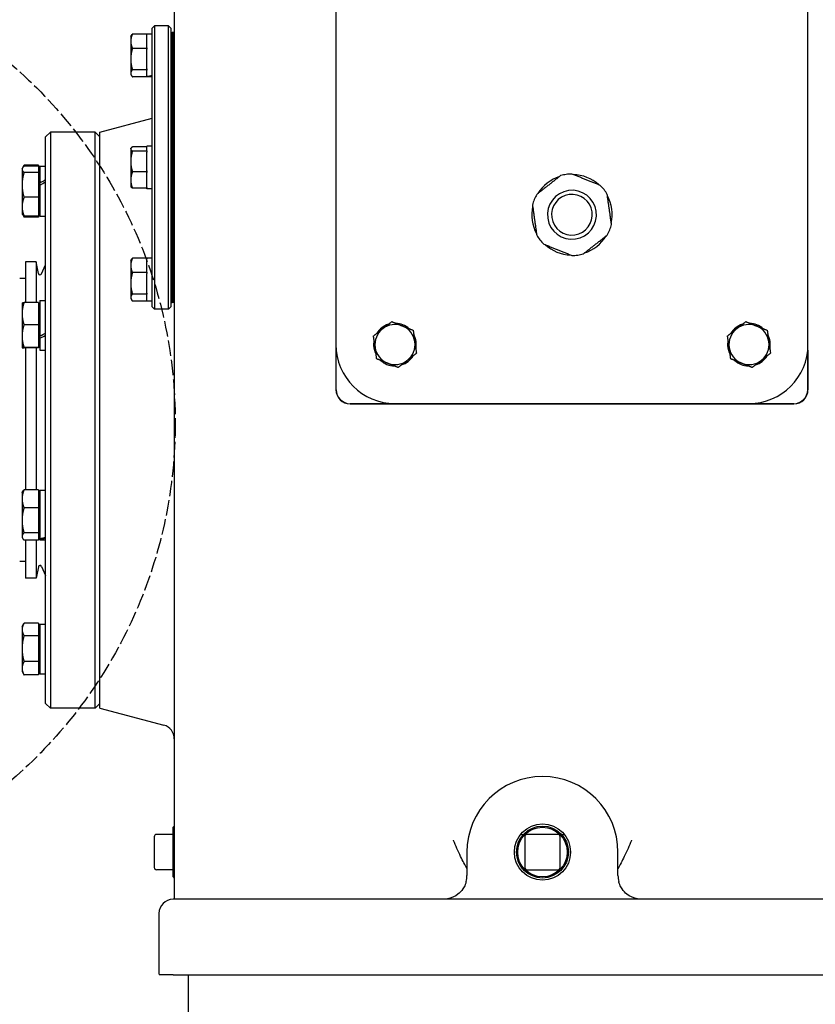
# Model space of a CAD drawing. Units: millimetres. Extents: x 622 to 8360, y 78 to 10896.
# Drawn here: x 2183 to 2520, y 2614 to 3032 of the extents above; entities that cross this region are included whole.
import ezdxf

# ---------------------------------------------------------------- set-up
doc = ezdxf.new("R2010")
doc.units = ezdxf.units.MM
doc.header["$LTSCALE"] = 40
doc.linetypes.add('DASHED', pattern=[0.2068, 0.1655, -0.0413])
for name, color, linetype, lineweight in [('Dimensions(Hillmar_metric)', 7, 'Continuous', 13), ('Sketch Geometry(Hillmar_metric)', 7, 'Continuous', 25), ('Visible Edges(Hillmar_metric)', 7, 'Continuous', 25)]:
    doc.layers.add(name, color=color, linetype=linetype, lineweight=lineweight)
doc.styles.add('Hillmar_metric_Dimensions', font='arial.ttf')
doc.dimstyles.new('DEFAULT-ISO-Method 1b-Hillmar_metric', dxfattribs={"dimscale": 40, "dimtxt": 2, "dimasz": 2.5, "dimexe": 1, "dimexo": 1, "dimgap": 0.25, "dimtad": 1, "dimtih": 1, "dimtoh": 1, "dimrnd": 1e-08, "dimdsep": 46, "dimtxsty": 'Hillmar_metric_Dimensions', "dimcen": 0.09, "dimdle": 8, "dimclrd": 7, "dimclre": 7, "dimclrt": 7, "dimazin": 2, "dimtfac": 0.75, "dimtmove": 0, "dimatfit": 3, "dimfxl": 1, "dimtolj": 1, "dimlwd": 9, "dimlwe": 9, "dimarcsym": 0})

# ---------------------------------------------------------------- blocks, each defined once
blk = doc.blocks.new('*D39')
at = {"layer": 'Defpoints', "color": 0, "linetype": 'Continuous', "transparency": 16777216}
for p in [(4309, 3133), (2299.83, 2218.98), (4309, 1938.98)]:
    blk.add_point(p, dxfattribs=at)
at = {"layer": 'Dimensions(Hillmar_metric)', "color": 7, "linetype": 'Continuous', "lineweight": 9, "transparency": 16777216}
for p, q in [((4309, 3093), (4309, 1898.98)), ((2299.83, 2178.98), (2299.83, 1898.98)), ((2399.83, 1938.98), (4209, 1938.98))]:
    blk.add_line(p, q, dxfattribs=at)
at = {"layer": 'Dimensions(Hillmar_metric)', "color": 7, "linetype": 'Continuous', "transparency": 16777216}
for points in [[(2399.83, 1955.64), (2399.83, 1922.31), (2299.83, 1938.98)], [(4209, 1955.64), (4209, 1922.31), (4309, 1938.98)]]:
    blk.add_solid(points, dxfattribs=at)
at = {"layer": 'Dimensions(Hillmar_metric)', "color": 7, "linetype": 'Continuous', "lineweight": 13, "transparency": 16777216, "insert": (3304.41, 1989.82), "char_height": 80, "attachment_point": 5, "style": 'Hillmar_metric_Dimensions'}
blk.add_mtext('\\A1;2010', dxfattribs=at)

msp = doc.modelspace()

# ---------------------------------------------------------------- linework, layer by layer
at = {"layer": 'Sketch Geometry(Hillmar_metric)', "linetype": 'DASHED'}
msp.add_circle((2048.8684, 2861.0244), 200.3669, dxfattribs=at)
at = {"layer": 'Visible Edges(Hillmar_metric)'}
for p, q in [((2248.8299, 3075.8341), (2248.8299, 2683.9761)), ((2317.3299, 3043.9761), (2317.3299, 2893.9761)), ((2517.3299, 2893.9761), (2517.3299, 3043.9761)), ((2239.4299, 3027.9761), (2240.4299, 3028.9761)), ((2240.4299, 3028.9761), (2240.4299, 2908.9761)), ((2246.4299, 3028.9761), (2240.4299, 3028.9761)), ((2246.4299, 2908.9761), (2246.4299, 3028.9761)), ((2247.4299, 3027.9761), (2246.4299, 3028.9761)), ((2230.3799, 3024.4761), (2230.6397, 3024.9262)), ((2230.3799, 3024.4761), (2230.3799, 3022.494)), ((2237.2299, 3025.5373), (2231.0944, 3025.5373)), ((2237.2299, 3025.5373), (2237.2299, 3025.2819)), ((2239.4299, 3025.5261), (2237.2299, 3025.5261)), ((2237.2299, 3019.7062), (2237.2299, 3025.2819)), ((2239.4299, 2909.9761), (2239.4299, 3027.9761)), ((2247.4299, 3027.9761), (2247.4299, 2909.9761)), ((2247.4299, 3026.1761), (2247.9399, 3026.1761)), ((2247.9399, 3018.3689), (2247.9399, 3026.1761)), ((2248.4499, 3026.1761), (2247.9399, 3026.1761)), ((2247.9399, 3026.1761), (2247.9399, 3018.3689)), ((2248.4499, 3018.3689), (2248.4499, 3026.1761)), ((2248.6299, 3026.1761), (2248.4499, 3026.1761)), ((2248.4499, 3018.3689), (2248.4499, 3026.1761)), ((2248.6299, 3026.1761), (2248.4499, 3026.1761)), ((2248.4499, 3026.1761), (2248.4499, 3018.3689)), ((2248.6299, 3018.3689), (2248.6299, 3026.1761)), ((2248.6299, 3026.1761), (2248.7599, 3026.1761)), ((2248.6299, 3018.3689), (2248.6299, 3026.1761)), ((2248.6299, 3026.1761), (2248.7599, 3026.1761)), ((2248.6299, 3026.1761), (2248.6299, 3018.3689)), ((2248.6299, 3026.1761), (2248.6299, 3018.3689)), ((2248.7599, 3026.1761), (2248.7599, 3018.3689)), ((2248.7599, 3026.1761), (2248.7599, 3018.3689)), ((2230.3799, 3022.494), (2230.3799, 3014.9202)), ((2248.7599, 3021.4761), (2248.8299, 3021.4761)), ((2237.2299, 3019.4508), (2231.0944, 3019.4508)), ((2237.2299, 3019.7062), (2237.2299, 3019.4508)), ((2237.2299, 3019.4508), (2237.2299, 3019.0705)), ((2237.2299, 3010.7698), (2237.2299, 3019.0705)), ((2247.9399, 3018.3689), (2247.9399, 3014.6863)), ((2247.9399, 3014.6863), (2247.9399, 3018.3689)), ((2248.4499, 3018.3689), (2248.4499, 3014.6863)), ((2248.4499, 3018.3689), (2248.4499, 3014.6863)), ((2248.4499, 3014.6863), (2248.4499, 3018.3689)), ((2248.6299, 3018.3689), (2248.6299, 3014.6863)), ((2248.6299, 3018.3689), (2248.6299, 3014.6863)), ((2248.6299, 3014.6863), (2248.6299, 3018.3689)), ((2248.6299, 3014.6863), (2248.6299, 3018.3689)), ((2248.7599, 3014.6863), (2248.7599, 3018.3689)), ((2248.7599, 3014.6863), (2248.7599, 3018.3689)), ((2230.3799, 3014.9202), (2230.3799, 3008.9022)), ((2247.9399, 2981.8922), (2247.9399, 3014.6863)), ((2247.9399, 3014.6863), (2247.9399, 2981.8922)), ((2248.4499, 2981.8922), (2248.4499, 3014.6863)), ((2248.4499, 2981.8922), (2248.4499, 3014.6863)), ((2248.4499, 3014.6863), (2248.4499, 2981.8922)), ((2248.6299, 2981.8922), (2248.6299, 3014.6863)), ((2248.6299, 2981.8922), (2248.6299, 3014.6863)), ((2248.6299, 3014.6863), (2248.6299, 2981.8922)), ((2248.6299, 3014.6863), (2248.6299, 2981.8922)), ((2248.7599, 3014.6863), (2248.7599, 2981.8922)), ((2248.7599, 3014.6863), (2248.7599, 2981.8922)), ((2230.3799, 3008.9022), (2230.3799, 3008.4761)), ((2230.3799, 3008.4761), (2230.6397, 3008.026)), ((2237.2299, 3010.3896), (2231.0944, 3010.3896)), ((2237.2299, 3010.7698), (2237.2299, 3010.3896)), ((2237.2299, 3010.3896), (2237.2299, 3010.2647)), ((2237.2299, 3007.677), (2237.2299, 3010.2647)), ((2237.2299, 3007.5118), (2237.2299, 3007.677)), ((2248.7599, 3011.4761), (2248.8299, 3011.4761)), ((2237.2299, 3007.4149), (2231.0944, 3007.4149)), ((2237.2299, 3007.4261), (2237.2299, 3007.5118)), ((2237.2299, 3007.4261), (2237.2299, 3007.4149)), ((2239.4299, 3007.4261), (2237.2299, 3007.4261)), ((2248.8299, 3004.8761), (2248.7599, 3004.8761)), ((2217.3299, 2983.9761), (2239.4299, 2989.8978)), ((2194.3299, 2981.9761), (2196.3299, 2983.9761)), ((2196.3299, 2983.9761), (2196.3299, 2739.9761)), ((2215.3299, 2983.9761), (2196.3299, 2983.9761)), ((2215.3299, 2739.9761), (2215.3299, 2983.9761)), ((2217.3299, 2981.9761), (2215.3299, 2983.9761)), ((2217.3299, 2739.9761), (2217.3299, 2983.9761)), ((2194.3299, 2741.9761), (2194.3299, 2981.9761)), ((2247.9399, 2981.8922), (2247.9399, 2978.4896)), ((2247.9399, 2978.4896), (2247.9399, 2981.8922)), ((2247.9399, 2959.4626), (2247.9399, 2978.4896)), ((2247.9399, 2978.4896), (2247.9399, 2959.4626)), ((2248.4499, 2981.8922), (2248.4499, 2978.4896)), ((2248.4499, 2981.8922), (2248.4499, 2978.4896)), ((2248.4499, 2978.4896), (2248.4499, 2981.8922)), ((2248.4499, 2959.4626), (2248.4499, 2978.4896)), ((2248.4499, 2959.4626), (2248.4499, 2978.4896)), ((2248.4499, 2978.4896), (2248.4499, 2959.4626)), ((2248.6299, 2981.8922), (2248.6299, 2978.4896)), ((2248.6299, 2981.8922), (2248.6299, 2978.4896)), ((2248.6299, 2978.4896), (2248.6299, 2981.8922)), ((2248.6299, 2978.4896), (2248.6299, 2981.8922)), ((2248.6299, 2959.4626), (2248.6299, 2978.4896)), ((2248.6299, 2959.4626), (2248.6299, 2978.4896)), ((2248.6299, 2978.4896), (2248.6299, 2959.4626)), ((2248.6299, 2978.4896), (2248.6299, 2959.4626)), ((2248.7599, 2978.4896), (2248.7599, 2981.8922)), ((2248.7599, 2978.4896), (2248.7599, 2981.8922)), ((2248.7599, 2978.4896), (2248.7599, 2959.4626)), ((2248.7599, 2978.4896), (2248.7599, 2959.4626)), ((2230.3799, 2976.9761), (2230.4698, 2977.1318)), ((2230.3799, 2976.9761), (2230.3799, 2976.8233)), ((2230.3799, 2976.8233), (2230.3799, 2971.5522)), ((2237.2299, 2977.7217), (2231.0944, 2977.7217)), ((2237.2299, 2975.925), (2231.0944, 2975.925)), ((2237.2299, 2976.0004), (2237.2299, 2978.0261)), ((2239.4299, 2978.0261), (2237.2299, 2978.0261)), ((2237.2299, 2976.0004), (2237.2299, 2975.925)), ((2237.2299, 2975.925), (2237.2299, 2975.558)), ((2237.2299, 2967.5465), (2237.2299, 2975.558)), ((2230.3799, 2971.5522), (2230.3799, 2963.705)), ((2248.7599, 2973.9761), (2248.8299, 2973.9761)), ((2184.3298, 2968.4835), (2184.4935, 2968.767)), ((2184.3298, 2968.4835), (2184.3298, 2968.2081)), ((2184.3298, 2968.2081), (2184.3298, 2961.6293)), ((2184.4935, 2968.767), (2185.1057, 2969.8274)), ((2191.2298, 2969.9508), (2185.1783, 2969.9508)), ((2191.2298, 2969.5191), (2185.1783, 2969.5191)), ((2191.2298, 2966.8971), (2185.1783, 2966.8971)), ((2191.2298, 2969.9508), (2191.2298, 2969.5191)), ((2191.2298, 2969.5191), (2191.2298, 2966.8971)), ((2191.2298, 2967.6835), (2191.8299, 2967.6835)), ((2191.2298, 2966.8971), (2191.2298, 2956.3615)), ((2191.8299, 2969.5335), (2191.8299, 2962.3994)), ((2191.8299, 2969.5335), (2194.3299, 2969.5335)), ((2237.2299, 2967.1795), (2231.0944, 2967.1795)), ((2237.2299, 2967.5465), (2237.2299, 2967.1795)), ((2237.2299, 2967.1795), (2237.2299, 2966.8878)), ((2237.2299, 2960.5222), (2237.2299, 2966.8878)), ((2191.8299, 2961.8833), (2191.8299, 2962.3994)), ((2191.8299, 2961.439), (2191.8299, 2961.8833)), ((2230.3799, 2963.705), (2230.3799, 2960.9761)), ((2248.7599, 2963.9761), (2248.8299, 2963.9761)), ((2184.3298, 2961.6293), (2184.3298, 2952.4047)), ((2191.8299, 2961.439), (2191.8299, 2948.4335)), ((2230.3799, 2960.9761), (2230.4698, 2960.8204)), ((2237.2299, 2960.2305), (2231.0944, 2960.2305)), ((2237.2299, 2960.5222), (2237.2299, 2960.2305)), ((2237.2299, 2959.9261), (2237.2299, 2960.2305)), ((2239.4299, 2959.9261), (2237.2299, 2959.9261)), ((2247.9399, 2959.4626), (2247.9399, 2956.06)), ((2247.9399, 2956.06), (2247.9399, 2959.4626)), ((2248.4499, 2959.4626), (2248.4499, 2956.06)), ((2248.4499, 2959.4626), (2248.4499, 2956.06)), ((2248.4499, 2956.06), (2248.4499, 2959.4626)), ((2248.6299, 2959.4626), (2248.6299, 2956.06)), ((2248.6299, 2959.4626), (2248.6299, 2956.06)), ((2248.6299, 2956.06), (2248.6299, 2959.4626)), ((2248.6299, 2956.06), (2248.6299, 2959.4626)), ((2248.7599, 2956.06), (2248.7599, 2959.4626)), ((2248.7599, 2956.06), (2248.7599, 2959.4626)), ((2191.2298, 2956.3615), (2185.1783, 2956.3615)), ((2191.2298, 2956.3615), (2191.2298, 2948.4479)), ((2247.9399, 2923.2659), (2247.9399, 2956.06)), ((2247.9399, 2956.06), (2247.9399, 2923.2659)), ((2248.4499, 2923.2659), (2248.4499, 2956.06)), ((2248.4499, 2923.2659), (2248.4499, 2956.06)), ((2248.4499, 2956.06), (2248.4499, 2923.2659)), ((2248.6299, 2923.2659), (2248.6299, 2956.06)), ((2248.6299, 2923.2659), (2248.6299, 2956.06)), ((2248.6299, 2956.06), (2248.6299, 2923.2659)), ((2248.6299, 2956.06), (2248.6299, 2923.2659)), ((2248.7599, 2956.06), (2248.7599, 2923.2659)), ((2248.7599, 2956.06), (2248.7599, 2923.2659)), ((2184.3298, 2952.4047), (2184.3298, 2949.4835)), ((2184.3298, 2949.4835), (2184.4935, 2949.1999)), ((2184.4935, 2949.1999), (2185.1057, 2948.1395)), ((2191.2298, 2950.2835), (2191.8299, 2950.2835)), ((2191.2298, 2948.4479), (2185.1783, 2948.4479)), ((2191.2298, 2948.0161), (2185.1783, 2948.0161)), ((2191.2298, 2948.4479), (2191.2298, 2948.0161)), ((2191.8299, 2948.4335), (2194.3299, 2948.4335)), ((2248.8299, 2933.0761), (2248.7599, 2933.0761)), ((2185.8299, 2928.9761), (2185.8299, 2911.768)), ((2190.3299, 2928.9761), (2185.8299, 2928.9761)), ((2190.3299, 2928.9761), (2190.3299, 2911.768)), ((2191.2534, 2924.0875), (2190.3299, 2928.9761)), ((2230.3799, 2929.4761), (2230.6397, 2929.9262)), ((2230.3799, 2929.4761), (2230.3799, 2927.494)), ((2237.2299, 2930.5373), (2231.0944, 2930.5373)), ((2237.2299, 2930.5373), (2237.2299, 2930.2819)), ((2239.4299, 2930.5261), (2237.2299, 2930.5261)), ((2237.2299, 2924.7062), (2237.2299, 2930.2819)), ((2192.5787, 2923.9282), (2194.3299, 2927.7887)), ((2230.3799, 2927.494), (2230.3799, 2919.9202)), ((2237.2299, 2924.4508), (2231.0944, 2924.4508)), ((2237.2299, 2924.7062), (2237.2299, 2924.4508)), ((2237.2299, 2924.4508), (2237.2299, 2924.0705)), ((2248.7599, 2926.4761), (2248.8299, 2926.4761)), ((2185.8299, 2921.9261), (2183.3299, 2921.9261)), ((2237.2299, 2915.7698), (2237.2299, 2924.0705)), ((2247.9399, 2923.2659), (2247.9399, 2919.5834)), ((2247.9399, 2919.5834), (2247.9399, 2923.2659)), ((2248.4499, 2923.2659), (2248.4499, 2919.5834)), ((2248.4499, 2923.2659), (2248.4499, 2919.5834)), ((2248.4499, 2919.5834), (2248.4499, 2923.2659)), ((2248.6299, 2923.2659), (2248.6299, 2919.5834)), ((2248.6299, 2923.2659), (2248.6299, 2919.5834)), ((2248.6299, 2919.5834), (2248.6299, 2923.2659)), ((2248.6299, 2919.5834), (2248.6299, 2923.2659)), ((2248.7599, 2919.5834), (2248.7599, 2923.2659)), ((2248.7599, 2919.5834), (2248.7599, 2923.2659)), ((2230.3799, 2919.9202), (2230.3799, 2913.9022)), ((2247.9399, 2911.7761), (2247.9399, 2919.5834)), ((2247.9399, 2919.5834), (2247.9399, 2911.7761)), ((2248.4499, 2911.7761), (2248.4499, 2919.5834)), ((2248.4499, 2911.7761), (2248.4499, 2919.5834)), ((2248.4499, 2919.5834), (2248.4499, 2911.7761)), ((2248.6299, 2911.7761), (2248.6299, 2919.5834)), ((2248.6299, 2911.7761), (2248.6299, 2919.5834)), ((2248.6299, 2919.5834), (2248.6299, 2911.7761)), ((2248.6299, 2919.5834), (2248.6299, 2911.7761)), ((2248.7599, 2919.5834), (2248.7599, 2911.7761)), ((2248.7599, 2919.5834), (2248.7599, 2911.7761)), ((2248.7599, 2916.4761), (2248.8299, 2916.4761)), ((2184.3298, 2911.6579), (2184.3309, 2911.6599)), ((2184.3298, 2911.6579), (2184.3298, 2907.0751)), ((2191.2298, 2911.768), (2185.1783, 2911.768)), ((2191.2298, 2911.768), (2191.2298, 2902.3821)), ((2191.8299, 2912.7079), (2191.8299, 2897.5152)), ((2191.8299, 2912.7079), (2194.3299, 2912.7079)), ((2230.3799, 2913.9022), (2230.3799, 2913.4761)), ((2230.3799, 2913.4761), (2230.6397, 2913.026)), ((2237.2299, 2915.3896), (2231.0944, 2915.3896)), ((2237.2299, 2912.4149), (2231.0944, 2912.4149)), ((2237.2299, 2915.7698), (2237.2299, 2915.3896)), ((2237.2299, 2915.3896), (2237.2299, 2915.2647)), ((2237.2299, 2912.4261), (2237.2299, 2915.2647)), ((2237.2299, 2912.4261), (2237.2299, 2912.4149)), ((2239.4299, 2912.4261), (2237.2299, 2912.4261)), ((2247.4299, 2911.7761), (2247.9399, 2911.7761)), ((2248.4499, 2911.7761), (2247.9399, 2911.7761)), ((2248.6299, 2911.7761), (2248.4499, 2911.7761)), ((2248.6299, 2911.7761), (2248.4499, 2911.7761)), ((2248.6299, 2911.7761), (2248.7599, 2911.7761)), ((2248.6299, 2911.7761), (2248.7599, 2911.7761)), ((2191.2298, 2910.8579), (2191.8299, 2910.8579)), ((2239.4299, 2909.9761), (2240.4299, 2908.9761)), ((2246.4299, 2908.9761), (2240.4299, 2908.9761)), ((2247.4299, 2909.9761), (2246.4299, 2908.9761)), ((2184.3298, 2907.0751), (2184.3298, 2897.5771)), ((2191.2298, 2902.3821), (2185.1783, 2902.3821)), ((2191.2298, 2902.3821), (2191.2298, 2892.772)), ((2184.3298, 2897.5771), (2184.3298, 2892.6599)), ((2191.8299, 2896.6391), (2191.8299, 2897.5152)), ((2191.8299, 2896.6391), (2191.8299, 2891.6079)), ((2184.3298, 2892.6599), (2184.3298, 2892.6579)), ((2184.3298, 2892.6579), (2184.3309, 2892.6559)), ((2191.2298, 2892.772), (2185.1783, 2892.772)), ((2191.2298, 2892.5477), (2185.1783, 2892.5477)), ((2185.8299, 2892.5477), (2185.8299, 2832.4461)), ((2190.3299, 2892.5477), (2190.3299, 2832.4461)), ((2191.2298, 2893.4579), (2191.8299, 2893.4579)), ((2191.2298, 2892.772), (2191.2298, 2892.5477)), ((2191.8299, 2891.6079), (2194.3299, 2891.6079)), ((2317.3299, 2893.9761), (2317.3299, 2874.8341)), ((2317.4372, 2874.8341), (2317.4372, 2891.6616)), ((2333.2907, 2894.4193), (2333.6738, 2894.4737)), ((2333.7976, 2893.6025), (2333.2908, 2893.5305)), ((2483.2907, 2894.4193), (2483.6738, 2894.4737)), ((2483.7976, 2893.6025), (2483.2908, 2893.5305)), ((2517.2225, 2891.6616), (2517.2225, 2874.8341)), ((2517.3299, 2874.8341), (2517.3299, 2893.9761)), ((2511.3299, 2868.9415), (2323.3299, 2868.9415)), ((2323.3299, 2868.8341), (2511.3299, 2868.8341)), ((2342.3299, 2868.9761), (2492.3299, 2868.9761)), ((2191.2298, 2832.4461), (2185.1783, 2832.4461)), ((2191.2298, 2832.4461), (2191.2298, 2824.8495)), ((2184.3298, 2831.2944), (2184.5557, 2831.6857)), ((2184.3298, 2831.2944), (2184.3298, 2828.6478)), ((2184.3298, 2828.6478), (2184.3298, 2819.5237)), ((2191.2298, 2830.4944), (2191.8299, 2830.4944)), ((2191.8299, 2832.3444), (2191.8299, 2811.8127)), ((2191.8299, 2832.3444), (2194.3299, 2832.3444)), ((2191.2298, 2824.8495), (2185.1783, 2824.8495)), ((2191.2298, 2824.8495), (2191.2298, 2814.1978)), ((2184.3298, 2819.5237), (2184.3298, 2812.6702)), ((2184.3298, 2812.6702), (2184.3298, 2812.2944)), ((2184.3298, 2812.2944), (2184.5557, 2811.903)), ((2191.2298, 2814.1978), (2185.1783, 2814.1978)), ((2191.2298, 2814.1978), (2191.2298, 2811.1427)), ((2191.2298, 2813.0944), (2191.8299, 2813.0944)), ((2191.8299, 2811.5341), (2191.8299, 2811.8127)), ((2191.8299, 2811.5341), (2191.8299, 2811.2444)), ((2191.2298, 2811.1427), (2185.1783, 2811.1427)), ((2185.8299, 2811.1427), (2185.8299, 2794.9761)), ((2190.3299, 2811.1427), (2190.3299, 2794.9761)), ((2191.8299, 2811.2444), (2194.3299, 2811.2444)), ((2185.8299, 2802.0261), (2183.3299, 2802.0261)), ((2191.2534, 2799.8648), (2190.3299, 2794.9761)), ((2192.5787, 2800.024), (2194.3299, 2796.1636)), ((2190.3299, 2794.9761), (2185.8299, 2794.9761)), ((2184.3298, 2774.4688), (2185.1057, 2775.8127)), ((2184.3298, 2774.4688), (2184.3298, 2773.2914)), ((2191.2298, 2775.9361), (2185.1783, 2775.9361)), ((2191.2298, 2775.9361), (2191.2298, 2770.6467)), ((2191.8299, 2775.5188), (2191.8299, 2754.4188)), ((2191.8299, 2775.5188), (2194.3299, 2775.5188)), ((2184.3298, 2773.2914), (2184.3298, 2765.163)), ((2191.2298, 2770.6467), (2185.1783, 2770.6467)), ((2191.2298, 2773.6688), (2191.8299, 2773.6688)), ((2191.2298, 2770.6467), (2191.2298, 2759.6793)), ((2184.3298, 2765.163), (2184.3298, 2756.8404)), ((2191.2298, 2759.6793), (2185.1783, 2759.6793)), ((2191.2298, 2759.6793), (2191.2298, 2754.0014)), ((2184.3298, 2756.8404), (2184.3298, 2755.4688)), ((2184.3298, 2755.4688), (2185.1057, 2754.1248)), ((2191.2298, 2754.0014), (2185.1783, 2754.0014)), ((2191.2298, 2756.2688), (2191.8299, 2756.2688)), ((2191.8299, 2754.4188), (2194.3299, 2754.4188)), ((2194.3299, 2741.9761), (2196.3299, 2739.9761)), ((2217.3299, 2741.9761), (2215.3299, 2739.9761)), ((2215.3299, 2739.9761), (2196.3299, 2739.9761)), ((2217.3299, 2739.9761), (2244.3828, 2732.7273)), ((2248.3299, 2686.4785), (2241.3299, 2686.4785)), ((2248.3299, 2689.4761), (2248.8299, 2689.9761)), ((2248.3299, 2668.4761), (2248.3299, 2689.4761)), ((2395.5828, 2686.4761), (2396.7831, 2686.4761)), ((2411.3299, 2686.4761), (2398.3299, 2686.4761)), ((2412.8766, 2686.4761), (2414.077, 2686.4761)), ((2240.3299, 2685.4785), (2240.3299, 2672.4785)), ((2248.8299, 2683.9761), (2248.8299, 2658.9761)), ((2397.3299, 2685.4761), (2397.3299, 2672.4761)), ((2412.3299, 2672.4761), (2412.3299, 2685.4761)), ((2372.8299, 2678.9761), (2372.8299, 2668.9761)), ((2436.8299, 2668.9761), (2436.8299, 2678.9761)), ((2240.3299, 2672.4785), (2240.3299, 2672.4737)), ((2248.3299, 2671.4737), (2241.3299, 2671.4737)), ((2398.3299, 2671.4761), (2411.3299, 2671.4761)), ((2248.3299, 2668.4761), (2248.8299, 2667.9761)), ((2561.3299, 2658.9761), (2248.3299, 2658.9761)), ((2242.3299, 2652.9761), (2242.3299, 2627.9761)), ((2248.3299, 2626.9761), (2242.4138, 2626.9761)), ((2248.3299, 2626.9761), (2561.3299, 2626.9761)), ((2254.8299, 2601.9761), (2254.8299, 2626.9761))]:
    msp.add_line(p, q, dxfattribs=at)
for radius in [11.9063, 11, 10.5]:
    msp.add_circle((2404.8299, 2678.9761), radius, dxfattribs=at)
for centre, radius, start, end in [((2417.3299, 2948.9761), 17.25, 98.085717, 106.139675), ((2417.3299, 2948.9761), 17.25, 90.031758, 98.085717), ((2417.3299, 2948.9761), 17.032, 48.03812, 88.133314), ((2417.3299, 2948.9761), 17.032, 108.03812, 148.133314), ((2417.3299, 2948.9761), 17.25, 150.031758, 166.139675), ((2417.3299, 2948.9761), 10.372, 98.085717, 188.085717), ((2417.3299, 2948.9761), 10.372, 8.085717, 98.085717), ((2417.3299, 2948.9761), 8.628, 8.085717, 98.085717), ((2417.3299, 2948.9761), 17.25, 30.031758, 46.139675), ((2417.3299, 2948.9761), 8.628, 98.085717, 188.085717), ((2417.3299, 2948.9761), 17.032, 348.03812, 28.133314), ((2417.3299, 2948.9761), 17.032, 168.03812, 208.133314), ((2417.3299, 2948.9761), 8.628, 278.085717, 8.085717), ((2417.3299, 2948.9761), 10.372, 278.085717, 8.085717), ((2417.3299, 2948.9761), 10.372, 188.085717, 278.085717), ((2417.3299, 2948.9761), 8.628, 188.085717, 278.085717), ((2417.3299, 2948.9761), 17.25, 330.031758, 346.139675), ((2417.3299, 2948.9761), 17.25, 210.031758, 226.139675), ((2417.3299, 2948.9761), 17.032, 288.03812, 328.133314), ((2417.3299, 2948.9761), 17.032, 228.03812, 268.133314), ((2417.3299, 2948.9761), 17.25, 270.031758, 278.085717), ((2417.3299, 2948.9761), 17.25, 278.085717, 286.139675), ((2191.9412, 2924.2174), 0.7, 190.698054, 335.60037), ((2342.3299, 2893.9761), 8.5, 128.085717, 188.085717), ((2342.3299, 2893.9761), 9.05, 108.00778, 148.163653), ((2342.3299, 2893.9761), 8.5, 68.085717, 128.085717), ((2342.3299, 2893.9761), 9.05, 48.00778, 88.163653), ((2342.3299, 2893.9761), 8.5, 8.085717, 68.085717), ((2492.3299, 2893.9761), 8.5, 128.085717, 188.085717), ((2492.3299, 2893.9761), 9.05, 108.00778, 148.163653), ((2492.3299, 2893.9761), 8.5, 68.085717, 128.085717), ((2492.3299, 2893.9761), 9.05, 48.00778, 88.163653), ((2492.3299, 2893.9761), 8.5, 8.085717, 68.085717), ((2342.3299, 2893.9761), 9.05, 168.00778, 177.193087), ((2342.3299, 2893.9761), 8.5, 308.085717, 8.085717), ((2342.3299, 2893.9761), 9.05, 348.00778, 28.163653), ((2492.3299, 2893.9761), 9.05, 168.00778, 177.193087), ((2492.3299, 2893.9761), 8.5, 308.085717, 8.085717), ((2492.3299, 2893.9761), 9.05, 348.00778, 28.163653), ((2342.3299, 2893.9761), 25, 180, 270), ((2342.3299, 2893.9761), 9.05, 177.193087, 182.822487), ((2342.3299, 2893.9761), 9.05, 182.822487, 208.163653), ((2342.3299, 2893.9761), 8.5, 188.085717, 248.085717), ((2492.3299, 2893.9761), 9.05, 177.193087, 182.822487), ((2492.3299, 2893.9761), 9.05, 182.822487, 208.163653), ((2492.3299, 2893.9761), 8.5, 188.085717, 248.085717), ((2492.3299, 2893.9761), 25, 270, 0), ((2342.3299, 2893.9761), 9.05, 228.00778, 268.163653), ((2342.3299, 2893.9761), 8.5, 248.085717, 308.085717), ((2342.3299, 2893.9761), 9.05, 288.00778, 328.163653), ((2492.3299, 2893.9761), 9.05, 228.00778, 268.163653), ((2492.3299, 2893.9761), 8.5, 248.085717, 308.085717), ((2492.3299, 2893.9761), 9.05, 288.00778, 328.163653), ((2323.3299, 2874.8341), 6, 180, 270), ((2323.3299, 2874.8341), 5.8926, 180, 270), ((2511.3299, 2874.8341), 5.8926, 270, 0), ((2511.3299, 2874.8341), 6, 270, 0), ((2191.9412, 2799.7348), 0.7, 24.39963, 169.301946), ((2242.8299, 2726.9318), 6, 0, 75), ((2404.8299, 2678.9761), 32, 0, 180), ((2241.3299, 2685.4785), 1, 90, 180), ((2398.3299, 2685.4761), 1, 90, 180), ((2411.3299, 2685.4761), 1, 0, 90), ((2241.3299, 2672.4737), 1, 180, 270), ((2398.3299, 2672.4761), 1, 180, 270), ((2411.3299, 2672.4761), 1, 270, 0), ((2362.8299, 2668.9761), 10, 345.522488, 0), ((2446.8299, 2668.9761), 10, 180, 194.477512), ((2248.3299, 2652.9761), 6, 90, 180), ((2248.3299, 2627.9761), 6, 180, 189.594068)]:
    msp.add_arc(centre, radius, start, end, dxfattribs=at)
for centre, major_axis, ratio, start_param, end_param in [((2238.6678, 3016.4761), (15.533, 4.0389), 0.52139223, 4.48577776, 4.62627641), ((2240.192, 3016.4761), (15.533, 4.0389), 0.52139223, 4.3875262, 4.5290005), ((2190.9638, 2958.9835), (-18.2295, -10.3112), 0.12243827, 4.45798002, 4.5958331), ((2192.6959, 2958.9835), (-18.2295, -10.3112), 0.12243827, 4.55370514, 4.69065535), ((2190.9638, 2902.1579), (-18.1476, -9.7746), 0.21875724, 1.50092225, 1.63877533), ((2192.6959, 2902.1579), (-18.1476, -9.7746), 0.21875724, 1.4061, 1.54305022), ((2190.9638, 2821.7944), (-18.138, -4.1472), 0.53482575, 1.49652536, 1.63437844), ((2192.6959, 2821.7944), (-18.138, -4.1472), 0.53482575, 1.40170311, 1.53865332)]:
    msp.add_ellipse(centre, major_axis=major_axis, ratio=ratio, start_param=start_param, end_param=end_param, dxfattribs=at)
for points, weights in [([(2231.0944, 3025.5373), (2230.3799, 3023.9064), (2230.3799, 3022.494)], [1.01001874936, 1.04314139574, 1]), ([(2230.6397, 3024.9262), (2230.8083, 3025.2182), (2231.0944, 3025.5373)], [1.02427231203, 1.0230258302, 1.01001874936]), ([(2230.3799, 3022.494), (2230.3799, 3021.0816), (2231.0944, 3019.4508)], [1, 1.04314139574, 1.01001874936]), ([(2231.0944, 3019.4508), (2230.3799, 3017.0228), (2230.3799, 3014.9202)], [1.01001874936, 1.04314139574, 1]), ([(2230.3799, 3014.9202), (2230.3799, 3012.8175), (2231.0944, 3010.3896)], [1, 1.04314139574, 1.01001874936]), ([(2231.0944, 3010.3896), (2230.3799, 3009.5925), (2230.3799, 3008.9022)], [1.01001874936, 1.04314139574, 1]), ([(2230.3799, 3008.9022), (2230.3799, 3008.212), (2231.0944, 3007.4149)], [1, 1.04314139574, 1.01001874936]), ([(2231.0944, 2977.7217), (2230.3799, 2977.2402), (2230.3799, 2976.8233)], [1.01001874936, 1.04314139574, 1]), ([(2230.3799, 2976.8233), (2230.3799, 2976.4064), (2231.0944, 2975.925)], [1, 1.04314139574, 1.01001874936]), ([(2231.0944, 2975.925), (2230.3799, 2973.5816), (2230.3799, 2971.5522)], [1.01001874936, 1.04314139574, 1]), ([(2230.3799, 2971.5522), (2230.3799, 2969.5228), (2231.0944, 2967.1795)], [1, 1.04314139574, 1.01001874936]), ([(2185.1783, 2969.5191), (2184.3298, 2968.8165), (2184.3298, 2968.2081)], [1, 1.0379548493, 1]), ([(2184.3298, 2968.2081), (2184.3298, 2967.5997), (2185.1783, 2966.8971)], [1, 1.0379548493, 1]), ([(2185.1783, 2966.8971), (2184.3298, 2964.0741), (2184.3298, 2961.6293)], [1, 1.0379548493, 1]), ([(2185.1783, 2969.9508), (2184.9127, 2969.5072), (2184.733, 2969.0947)], [1, 1.01157894211, 1.01609307417]), ([(2231.0944, 2967.1795), (2230.3799, 2965.3175), (2230.3799, 2963.705)], [1.01001874936, 1.04314139574, 1]), ([(2429.2824, 2961.4139), (2423.3014, 2963.82), (2417.3203, 2966.2261)], [1, 1.078125, 1]), ([(2230.3799, 2963.705), (2230.3799, 2962.0925), (2231.0944, 2960.2305)], [1, 1.04314139574, 1.01001874936]), ([(2412.5347, 2965.5462), (2407.4604, 2961.5695), (2402.3861, 2957.5928)], [1, 1.078125, 1]), ([(2184.3298, 2961.6293), (2184.3298, 2959.1845), (2185.1783, 2956.3615)], [1, 1.0379548493, 1]), ([(2231.0944, 2960.2305), (2230.6295, 2960.5438), (2230.4698, 2960.8204)], [1.01001874936, 1.03132726127, 1.02107293803]), ([(2434.0776, 2944.8438), (2433.1708, 2951.2266), (2432.264, 2957.6094)], [1, 1.078125, 1]), ([(2185.1783, 2956.3615), (2184.3298, 2954.2411), (2184.3298, 2952.4047)], [1, 1.0379548493, 1]), ([(2184.3298, 2952.4047), (2184.3298, 2950.5683), (2185.1783, 2948.4479)], [1, 1.0379548493, 1]), ([(2185.1783, 2948.4479), (2184.6982, 2948.8454), (2184.4935, 2949.1999)], [1, 1.02112722258, 1.01873389155]), ([(2400.5821, 2953.1085), (2401.4889, 2946.7256), (2402.3957, 2940.3428)], [1, 1.078125, 1]), ([(2184.7817, 2948.8183), (2184.9473, 2948.4302), (2185.1783, 2948.0161)], [1.01477953359, 1.01005189042, 1]), ([(2185.1783, 2948.0161), (2185.1411, 2948.0782), (2185.1057, 2948.1395)], [1, 1.0016041129, 1.00307263426]), ([(2422.125, 2932.406), (2427.1993, 2936.3827), (2432.2736, 2940.3594)], [1, 1.078125, 1]), ([(2405.3773, 2936.5383), (2411.3584, 2934.1322), (2417.3394, 2931.7261)], [1, 1.078125, 1]), ([(2231.0944, 2930.5373), (2230.3799, 2928.9064), (2230.3799, 2927.494)], [1.01001874936, 1.04314139574, 1]), ([(2230.6397, 2929.9262), (2230.8083, 2930.2182), (2231.0944, 2930.5373)], [1.02427231203, 1.0230258302, 1.01001874936]), ([(2230.3799, 2927.494), (2230.3799, 2926.0816), (2231.0944, 2924.4508)], [1, 1.04314139574, 1.01001874936]), ([(2231.0944, 2924.4508), (2230.3799, 2922.0228), (2230.3799, 2919.9202)], [1.01001874936, 1.04314139574, 1]), ([(2230.3799, 2919.9202), (2230.3799, 2917.8175), (2231.0944, 2915.3896)], [1, 1.04314139574, 1.01001874936]), ([(2185.1783, 2911.768), (2184.3298, 2909.2531), (2184.3298, 2907.0751)], [1, 1.0379548493, 1]), ([(2184.3309, 2911.6599), (2184.3599, 2911.7101), (2185.1783, 2911.768)], [1.00269137155, 1.03655773596, 1]), ([(2231.0944, 2915.3896), (2230.3799, 2914.5925), (2230.3799, 2913.9022)], [1.01001874936, 1.04314139574, 1]), ([(2230.3799, 2913.9022), (2230.3799, 2913.212), (2231.0944, 2912.4149)], [1, 1.04314139574, 1.01001874936]), ([(2184.3298, 2907.0751), (2184.3298, 2904.8971), (2185.1783, 2902.3821)], [1, 1.0379548493, 1]), ([(2337.0867, 2900.6664), (2338.8794, 2902.0713), (2340.9493, 2903.6935)], [1, 1.0379548493, 1]), ([(2340.9493, 2903.6935), (2343.3892, 2902.712), (2345.5022, 2901.8619)], [1, 1.0379548493, 1]), ([(2487.0867, 2900.6664), (2488.8794, 2902.0713), (2490.9493, 2903.6935)], [1, 1.0379548493, 1]), ([(2490.9493, 2903.6935), (2493.3892, 2902.712), (2495.5022, 2901.8619)], [1, 1.0379548493, 1]), ([(2185.1783, 2902.3821), (2184.3298, 2899.8071), (2184.3298, 2897.5771)], [1, 1.0379548493, 1]), ([(2333.2241, 2897.6392), (2335.2941, 2899.2615), (2337.0867, 2900.6664)], [1, 1.0379548493, 1]), ([(2345.5022, 2901.8619), (2347.6152, 2901.0119), (2350.0551, 2900.0304)], [1, 1.0379548493, 1]), ([(2350.0551, 2900.0304), (2350.425, 2897.4266), (2350.7454, 2895.1717)], [1, 1.0379548493, 1]), ([(2483.2241, 2897.6392), (2485.2941, 2899.2615), (2487.0867, 2900.6664)], [1, 1.0379548493, 1]), ([(2495.5022, 2901.8619), (2497.6152, 2901.0119), (2500.0551, 2900.0304)], [1, 1.0379548493, 1]), ([(2500.0551, 2900.0304), (2500.425, 2897.4266), (2500.7454, 2895.1717)], [1, 1.0379548493, 1]), ([(2184.3298, 2897.5771), (2184.3298, 2895.347), (2185.1783, 2892.772)], [1, 1.0379548493, 1]), ([(2333.9144, 2892.7806), (2333.594, 2895.0355), (2333.2241, 2897.6392)], [1, 1.0379548493, 1]), ([(2350.7454, 2895.1717), (2351.0657, 2892.9168), (2351.4356, 2890.313)], [1, 1.0379548493, 1]), ([(2483.9144, 2892.7806), (2483.594, 2895.0355), (2483.2241, 2897.6392)], [1, 1.0379548493, 1]), ([(2500.7454, 2895.1717), (2501.0657, 2892.9168), (2501.4356, 2890.313)], [1, 1.0379548493, 1]), ([(2185.1783, 2892.772), (2184.3298, 2892.7119), (2184.3298, 2892.6599)], [1, 1.0379548493, 1]), ([(2184.3298, 2892.6599), (2184.3298, 2892.6078), (2185.1783, 2892.5477)], [1, 1.0379548493, 1]), ([(2334.6046, 2887.9219), (2334.2347, 2890.5256), (2333.9144, 2892.7806)], [1, 1.0379548493, 1]), ([(2484.6046, 2887.9219), (2484.2347, 2890.5256), (2483.9144, 2892.7806)], [1, 1.0379548493, 1]), ([(2339.1575, 2886.0903), (2337.0445, 2886.9403), (2334.6046, 2887.9219)], [1, 1.0379548493, 1]), ([(2347.573, 2887.2859), (2345.7803, 2885.881), (2343.7104, 2884.2587)], [1, 1.0379548493, 1]), ([(2351.4356, 2890.313), (2349.3656, 2888.6908), (2347.573, 2887.2859)], [1, 1.0379548493, 1]), ([(2489.1575, 2886.0903), (2487.0445, 2886.9403), (2484.6046, 2887.9219)], [1, 1.0379548493, 1]), ([(2497.573, 2887.2859), (2495.7803, 2885.881), (2493.7104, 2884.2587)], [1, 1.0379548493, 1]), ([(2501.4356, 2890.313), (2499.3656, 2888.6908), (2497.573, 2887.2859)], [1, 1.0379548493, 1]), ([(2343.7104, 2884.2587), (2341.2705, 2885.2403), (2339.1575, 2886.0903)], [1, 1.0379548493, 1]), ([(2493.7104, 2884.2587), (2491.2705, 2885.2403), (2489.1575, 2886.0903)], [1, 1.0379548493, 1]), ([(2185.1783, 2832.4461), (2184.3298, 2830.4106), (2184.3298, 2828.6478)], [1, 1.0379548493, 1]), ([(2184.5557, 2831.6857), (2184.7639, 2832.0462), (2185.1783, 2832.4461)], [1.01894422644, 1.01818368884, 1]), ([(2184.3298, 2828.6478), (2184.3298, 2826.885), (2185.1783, 2824.8495)], [1, 1.0379548493, 1]), ([(2185.1783, 2824.8495), (2184.3298, 2821.9954), (2184.3298, 2819.5237)], [1, 1.0379548493, 1]), ([(2184.3298, 2819.5237), (2184.3298, 2817.052), (2185.1783, 2814.1978)], [1, 1.0379548493, 1]), ([(2185.1783, 2814.1978), (2184.3298, 2813.3792), (2184.3298, 2812.6702)], [1, 1.0379548493, 1]), ([(2184.3298, 2812.6702), (2184.3298, 2811.9613), (2185.1783, 2811.1427)], [1, 1.0379548493, 1]), ([(2185.1783, 2775.9361), (2184.3298, 2774.5188), (2184.3298, 2773.2914)], [1, 1.0379548493, 1]), ([(2184.3298, 2773.2914), (2184.3298, 2772.064), (2185.1783, 2770.6467)], [1, 1.0379548493, 1]), ([(2185.1783, 2770.6467), (2184.3298, 2767.708), (2184.3298, 2765.163)], [1, 1.0379548493, 1]), ([(2184.3298, 2765.163), (2184.3298, 2762.618), (2185.1783, 2759.6793)], [1, 1.0379548493, 1]), ([(2185.1783, 2759.6793), (2184.3298, 2758.1579), (2184.3298, 2756.8404)], [1, 1.0379548493, 1]), ([(2184.3298, 2756.8404), (2184.3298, 2755.5228), (2185.1783, 2754.0014)], [1, 1.0379548493, 1]), ([(2185.1783, 2754.0014), (2185.1411, 2754.0635), (2185.1057, 2754.1248)], [1, 1.0016041129, 1.00307263426])]:
    msp.add_rational_spline(points, weights, degree=2, dxfattribs=at)
for points, knots in [([(2372.8299, 2671.9601), (2372.0193, 2673.483), (2371.0914, 2675.1897), (2369.068, 2679.2634), (2368.0325, 2681.5688), (2367.1694, 2683.9508), (2367.1648, 2683.9635), (2367.1602, 2683.9761)], [0.09357124, 0.09357124, 0.09357124, 0.09357124, 0.65306645, 0.65306645, 1.30152566, 1.30152566, 1.30498308, 1.30498308, 1.30498308, 1.30498308]), ([(2442.4995, 2683.9761), (2442.4949, 2683.9635), (2442.4903, 2683.9508), (2441.6272, 2681.5688), (2440.5917, 2679.2634), (2438.5683, 2675.1897), (2437.6404, 2673.483), (2436.8299, 2671.9601)], [-0.00403105, -0.00403105, -0.00403105, -0.00403105, 0, 0, 0.75604623, 0.75604623, 1.40836829, 1.40836829, 1.40836829, 1.40836829]), ([(2372.5123, 2666.4761), (2372.4005, 2666.0431), (2372.2584, 2665.6145), (2371.8214, 2664.5422), (2371.4902, 2663.9311), (2370.5089, 2662.4804), (2369.7976, 2661.7374), (2367.811, 2660.166), (2366.4659, 2659.5538), (2364.3398, 2659.061), (2363.5815, 2658.9761), (2362.8299, 2658.9761)], [0, 0, 0, 0, 0.21466253, 0.21466253, 0.55812257, 0.55812257, 1.10765863, 1.10765863, 1.98691634, 1.98691634, 2.46416839, 2.46416839, 2.46416839, 2.46416839]), ([(2446.8299, 2658.9761), (2446.0783, 2658.9761), (2445.32, 2659.061), (2443.1938, 2659.5538), (2441.8487, 2660.166), (2439.8621, 2661.7374), (2439.1508, 2662.4804), (2438.1695, 2663.9311), (2437.8383, 2664.5422), (2437.4013, 2665.6145), (2437.2592, 2666.0431), (2437.1474, 2666.4761)], [-0.001753, -0.001753, -0.001753, -0.001753, 0.47549905, 0.47549905, 1.35475676, 1.35475676, 1.90429282, 1.90429282, 2.24775286, 2.24775286, 2.46241539, 2.46241539, 2.46241539, 2.46241539])]:
    msp.add_open_spline(points, degree=3, knots=knots, dxfattribs=at)

# ---------------------------------------------------------------- dimensions: what is measured, and where the dimension line sits
at = {"layer": 'Dimensions(Hillmar_metric)', "color": 7, "linetype": 'Continuous', "lineweight": 13}
dim = msp.add_linear_dim(base=(4308.9973, 1938.9761), p1=(2299.8299, 2218.9761), p2=(4308.9973, 3133.0006), angle=180, dimstyle='DEFAULT-ISO-Method 1b-Hillmar_metric', override={"dimgap": 0.25, "dimtih": 0, "dimtoh": 0, "dimdec": 2, "dimlfac": 1.000414, "dimtol": 0, "dimlim": 0, "dimtp": 0, "dimtm": 0, "dimtdec": 2, "dimtofl": 0, "dimatfit": 1}, dxfattribs=at)
dim.commit()
dim.dimension.update_dxf_attribs({"geometry": '*D39', "text_midpoint": (3304.4136, 1938.9761), "dimtype": 160})

doc.saveas('drawing.dxf')
